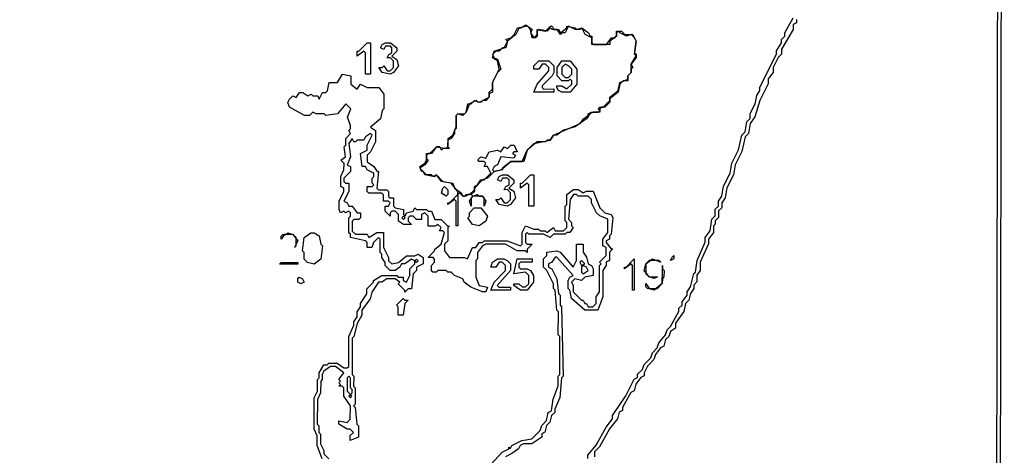
# Model space of a CAD drawing. Extents: x -185828 to 655282, y 6008698 to 7240390.
# Drawn here: x 377792 to 655282, y 6586046 to 6708871 of the extents above; entities that cross this region are included whole.
import ezdxf

# ---------------------------------------------------------------- set-up
doc = ezdxf.new("R2010")
doc.units = 0
doc.layers.get('0').update_dxf_attribs({"color": 3, "linetype": 'CONTINUOUS'})

msp = doc.modelspace()

# ---------------------------------------------------------------- linework, layer by layer
at = {"linetype": 'CONTINUOUS'}
for points in [[(-185362.081886, 7240389.987611), (654817.223075, 7238358.571719), (655282.405995, 7237892.612352), (653155.914848, 6012593.66875), (652691.075818, 6012126.934281), (-183959.195223, 6008698.007536), (-184423.760083, 6009163.010602), (-185827.538976, 7239924.209442), (-185362.081886, 7240389.987611)], [(654348.817762, 7236965.193478), (653883.634842, 7237431.152844), (-184429.041993, 7239453.931415), (-184894.499083, 7238988.153246), (-183496.756076, 6010100.617004), (-183032.191216, 6009635.613938), (651764.620151, 6013052.802949), (652229.459181, 6013519.537418), (654348.817762, 7236965.193478)], [(546910.899659, 6705150.450171), (546446.39564, 6705615.359099), (545980.622472, 6705150.069987), (545979.354806, 6704219.86965), (544116.913773, 6702823.785816), (544115.652043, 6701893.576296), (538999.184645, 6701891.396885), (539001.675458, 6703751.866439), (537142.369458, 6704681.336255), (536214.566761, 6706541.450882), (535748.808432, 6706076.138809), (534353.388199, 6706075.575421), (532494.052521, 6707005.091158), (531561.326071, 6705144.17713), (530631.048884, 6705143.796946), (530165.301684, 6704678.467653), (529236.847347, 6706073.509664), (527841.427114, 6706072.946275), (527376.891191, 6706537.904568), (526445.404211, 6705607.234502), (524120.306494, 6706071.443907), (523654.568198, 6705606.100837), (523652.773543, 6704210.635018), (523187.038957, 6703745.286208), (522256.766222, 6703744.899136), (521794.606106, 6706070.504926), (520865.513484, 6707000.453657), (518539.21562, 6706534.358255), (517606.579691, 6704673.304169), (515278.550981, 6702811.644218), (514811.079614, 6700950.740043), (513880.815782, 6700950.339194), (512949.389644, 6700019.57499), (512019.128781, 6700019.16955), (511087.711546, 6699088.39157), (511551.68264, 6698158.226342), (512481.357157, 6697693.458142), (513408.119231, 6694902.791885), (512476.713869, 6693971.995536), (511077.882399, 6691180.224984), (511074.413288, 6688389.107365), (510143.612821, 6687923.455957), (510142.459419, 6686993.078826), (509211.089671, 6686062.227372), (508280.873325, 6686061.75305), (507815.192161, 6685596.321584), (506884.977299, 6685595.844966), (506420.440634, 6686060.804407), (504558.872347, 6685129.451079), (503625.827401, 6682802.948974), (502694.491783, 6681872.044712), (501299.749901, 6682336.512611), (500834.085802, 6681871.05474), (500829.590908, 6678149.36253), (500363.934228, 6677683.893178), (500362.811989, 6676753.46783), (499430.946414, 6675357.302677), (498500.206047, 6674891.558279), (498497.973439, 6673030.689214), (498962.501942, 6672565.742401), (497102.155319, 6672564.660587), (496636.513479, 6672099.168275), (496172.53645, 6673029.342687), (495242.361654, 6673028.804076), (493844.896532, 6671167.081173), (492914.727672, 6671166.533378), (492449.094735, 6670701.02729), (492447.997723, 6669770.562909), (492912.530678, 6669305.609208), (491980.724461, 6667909.352213), (490584.395675, 6666978.032846), (492442.512658, 6665118.241003), (494767.334364, 6664654.458662), (495232.961364, 6665119.973934), (497091.036797, 6663260.24638), (499880.907318, 6662796.793041), (500344.295033, 6661401.449581), (502202.878164, 6660007.017358), (502666.815127, 6659076.90494), (503131.880266, 6659077.208686), (503597.511718, 6659542.71707), (504527.64348, 6659543.322266), (505924.551192, 6660939.826755), (505925.691239, 6661870.224551), (506856.401928, 6662336.014869), (507788.261567, 6663732.189206), (508718.406683, 6663732.773738), (510581.00669, 6665594.692473), (509653.159474, 6667454.87598), (508723.002486, 6667454.309817), (509189.231415, 6668384.974622), (508724.725912, 6668849.885846), (507329.483752, 6668849.046933), (506864.974539, 6669313.963898), (507796.283446, 6670244.909489), (509190.957066, 6669780.547208), (510123.428279, 6671641.856154), (512449.43455, 6672108.402728), (513379.024482, 6671643.765401), (514310.944963, 6673039.845601), (515240.534895, 6672575.208275), (516171.880901, 6673506.096465), (517102.05718, 6673506.63278), (518029.876201, 6671646.492897), (517099.705857, 6671645.947398), (516634.033597, 6671180.502155), (517563.613884, 6670715.879752), (517097.354534, 6669785.262016), (513377.278797, 6670248.223812), (512444.21085, 6667921.757296), (511513.473451, 6667456.008307), (511047.238586, 6666525.352686), (511511.736669, 6666060.452942), (513372.623637, 6666526.779575), (516166.017433, 6668854.360049), (519421.582473, 6668856.317513), (520820.980999, 6672113.291556), (522683.711591, 6673975.008239), (527335.808716, 6674907.970512), (528267.806362, 6676303.931317), (535713.610393, 6679563.9896), (536645.662943, 6680959.865453), (538042.205416, 6681890.854189), (538042.826635, 6682355.973874), (538973.653813, 6682821.583953), (540834.065729, 6682822.564741), (541299.795121, 6683287.921587), (540835.317071, 6683752.790334), (541301.047947, 6684218.144884), (542231.258357, 6684218.62839), (544094.202637, 6686080.014443), (544095.464367, 6687010.223964), (546423.55095, 6688871.79437), (546891.840158, 6691197.514004), (549218.699884, 6692128.820932), (549219.977937, 6693059.005196), (550151.497562, 6693989.624749), (550154.700115, 6696315.07393), (551553.287285, 6698641.141604), (551088.801074, 6699106.022979), (551559.071913, 6702826.919132), (551095.221018, 6703756.89838), (550166.229303, 6704686.69098), (548770.177464, 6704221.023979), (546910.899659, 6705150.450171)], [(520400.964947, 6707465.431466), (522259.746184, 6706070.692722), (521793.415606, 6705140.185196), (522721.90259, 6703745.092672), (523653.371762, 6704675.790291), (523655.166416, 6706071.256111), (525980.264876, 6705607.045558), (527377.495345, 6707003.050657), (527842.636906, 6707003.236158), (528306.567192, 6706073.134072), (529701.987424, 6706073.69746), (530165.91029, 6705143.606854), (532028.299385, 6706539.771049), (532028.910959, 6707004.905658), (534354.003483, 6706540.70429), (534818.528277, 6706075.763217), (536214.566761, 6706541.450882), (538073.266381, 6705146.83842), (538537.161052, 6704216.791439), (539002.298162, 6704216.983827), (538999.807349, 6702356.514273), (539464.318045, 6701891.595013), (543185.385244, 6701893.180039), (544583.31187, 6703754.188873), (545513.584606, 6703754.575946), (545979.354806, 6704219.86965), (545981.256304, 6705615.170155), (547376.674311, 6705615.736987), (548305.677897, 6704685.926019), (550631.367155, 6704686.88222), (551559.071913, 6702826.919132), (551089.443068, 6699571.110519), (551553.930022, 6699106.227996), (551552.644549, 6698176.055212), (550154.700115, 6696315.07393), (550618.542106, 6695385.108458), (550152.778583, 6694919.804422), (550151.497562, 6693989.624749), (549219.977937, 6693059.005196), (549218.060857, 6691663.728799), (547822.709628, 6691663.058645), (546891.204841, 6690732.416131), (546422.916375, 6688406.695349), (544094.833502, 6686545.119204), (544093.571772, 6685614.909683), (542696.363562, 6684218.870143), (541766.153152, 6684218.386637), (541300.421534, 6683753.033235), (541299.168708, 6682822.809938), (539438.756792, 6682821.82915), (538507.928872, 6682356.220219), (537575.862966, 6680960.365031), (534317.08647, 6678632.972163), (531060.19218, 6677700.909648), (529197.991545, 6676304.453856), (528267.806362, 6676303.931317), (527335.808716, 6674907.970512), (526405.627985, 6674907.441085), (525939.935691, 6674442.026838), (523614.487573, 6674440.697531), (520820.980999, 6672113.291556), (519886.663193, 6668856.597151), (516166.017433, 6668854.360049), (513838.283285, 6666992.244334), (513837.700648, 6666527.064953), (511511.736669, 6666060.452942), (509649.12776, 6664198.547984), (508253.334125, 6663732.481472), (505925.121216, 6661405.025653), (505923.981169, 6660474.627857), (504992.70936, 6659543.624865), (505457.205959, 6659078.727417), (506852.972883, 6659544.835257), (507317.466514, 6659079.942401), (508247.596792, 6659080.549893), (509176.001417, 6657685.5848), (508709.215079, 6656289.70158), (508712.087455, 6658615.661629), (508247.596792, 6659080.549893), (505457.205959, 6659078.727417), (504991.572281, 6658613.222477), (504988.729583, 6656287.216506), (504525.372289, 6657682.512898), (505457.205959, 6659078.727417), (504992.70936, 6659543.624865), (504062.577599, 6659543.019668), (503596.945404, 6659077.512432), (502666.815127, 6659076.90494), (501737.811541, 6660006.715908), (501272.182315, 6659541.20408), (501261.492842, 6650702.206895), (500796.441059, 6650701.882484), (500804.868987, 6657680.055377), (500340.367194, 6658144.960861), (498478.438119, 6656748.084894), (498478.996271, 6657213.30216), (498944.058441, 6657213.610498), (501272.182315, 6659541.20408), (501273.307522, 6660471.624836), (499415.836243, 6662796.498479), (496625.964981, 6663259.952966), (495232.961364, 6665119.973934), (494302.260321, 6664654.168692), (493837.737011, 6665119.107469), (491977.437874, 6665117.952181), (491513.457135, 6666048.132333), (491048.380867, 6666047.845807), (490584.941214, 6667443.269629), (491981.272225, 6668374.585551), (492447.449216, 6669305.330718), (492449.643242, 6671166.25948), (493379.812102, 6671166.807276), (495242.361654, 6673028.804076), (498032.328631, 6672565.201494), (498497.973439, 6673030.689214), (498500.764199, 6675356.775546), (499897.158277, 6676287.993886), (500830.152769, 6678614.574056), (500834.085802, 6681871.05474), (501299.749901, 6682336.512611), (503160.15885, 6682337.497991), (503625.827401, 6682802.948974), (504093.765658, 6685129.211622), (505023.979036, 6685129.690536), (505955.332461, 6686060.567246), (507350.08473, 6685596.083275), (510142.459419, 6686993.078826), (510144.189523, 6688388.644523), (511075.569658, 6689319.479904), (511077.882399, 6691180.224984), (512942.996961, 6694902.576536), (512480.776746, 6697228.275316), (511086.555176, 6698158.01903), (511553.998349, 6700018.966829), (514345.947698, 6700950.539619), (515278.550981, 6702811.644218), (514814.000218, 6703276.625471), (516209.993442, 6703742.383165), (517141.441839, 6704673.112929), (518074.074801, 6706534.171607), (519004.35644, 6706534.544903), (520400.964947, 6707465.431466)], [(537912.991801, 6585145.959789), (537914.23424, 6586076.199158), (540242.727063, 6588869.302752), (543039.368863, 6593988.342955), (544902.37566, 6596315.713152), (544903.640357, 6597245.91808), (548631.031428, 6602830.688904), (550962.328175, 6607483.777587), (551892.937213, 6607949.725184), (551894.22417, 6608879.895672), (553291.116301, 6610276.424268), (553758.042872, 6611672.090512), (555620.59836, 6613534.078128), (556087.541254, 6614929.719116), (557484.482355, 6616326.171943), (557951.438605, 6617721.792266), (559814.715478, 6620048.744584), (560281.688793, 6621444.338503), (561213.015507, 6622375.256542), (563544.006371, 6626562.737632), (563545.330426, 6627492.850719), (564476.686819, 6628423.722836), (564478.013842, 6629353.831331), (565875.72975, 6631215.166203), (565877.061225, 6632145.26781), (566809.107098, 6633541.153995), (567744.505401, 6637262.25746), (568210.205114, 6637727.660226), (568679.927447, 6640983.324188), (571012.521346, 6646100.48671), (571014.543043, 6647495.601236), (572412.387312, 6649356.7375), (572882.174937, 6652612.300437), (573813.641141, 6653543.002647), (573816.354545, 6655403.127796), (574747.83262, 6656333.811638), (574749.872125, 6657728.898612), (575682.041907, 6659124.593077), (576151.19941, 6661915.050105), (578016.958, 6665636.405176), (578486.14815, 6668426.811691), (580351.977969, 6672148.056553), (581288.361798, 6676333.716025), (582219.930394, 6677264.259809), (582689.179159, 6680054.575631), (583620.764078, 6680985.094158), (583622.845874, 6682380.115694), (585022.329534, 6685170.877137), (585490.920724, 6687496.129527), (586423.236673, 6688891.597833), (586424.633441, 6689821.598414), (591089.890601, 6699123.654389), (591091.302208, 6700053.63201), (592490.233652, 6702379.167002), (592491.649711, 6703309.137735), (593423.33999, 6704239.493244), (593424.759017, 6705169.459384), (595756.870995, 6709355.205816)], [(596686.44683, 6708890.590302), (596685.017416, 6707960.640234), (595754.018101, 6707495.296496), (595751.878431, 6706100.364505), (592487.401534, 6700519.225537), (592485.277445, 6699124.269438), (591553.606458, 6698193.884081), (590153.998147, 6695403.315505), (590151.885188, 6694008.342186), (588753.714453, 6692147.71105), (588751.608172, 6690752.727399), (586419.046369, 6686101.596089), (585016.76027, 6681450.84726), (583618.682281, 6679590.072622), (583149.425355, 6676799.769429), (582217.855275, 6675869.227941), (581281.459575, 6671683.586837), (579415.620851, 6667962.355752), (578946.42254, 6665171.961865), (577080.655046, 6661450.62057), (576611.489381, 6658660.17617), (575679.316632, 6657264.486297), (575677.272676, 6655869.406212), (574745.793116, 6654938.724665), (574743.073777, 6653078.608701), (573811.606089, 6652147.908786), (573810.249387, 6651217.846212), (573344.519253, 6650752.490514), (573341.808818, 6648892.360774), (571943.960839, 6647031.23025), (571941.93469, 6645636.122612), (569609.328178, 6640518.979607), (569605.969812, 6638193.771511), (568673.895744, 6636797.928951), (568671.214987, 6634937.753289), (567739.824464, 6634006.93398), (567738.487053, 6633076.841558), (566806.438212, 6631680.959965), (566338.750932, 6629820.389864), (565407.384152, 6628889.533819), (564939.045974, 6626563.889954), (562609.356164, 6623306.55754), (562607.374533, 6621911.381021), (561211.040554, 6620980.069691), (560744.063529, 6619584.481512), (559812.747203, 6618653.547401), (559345.125216, 6616792.876274), (558414.476111, 6616326.990671), (557016.878918, 6614465.472116), (556549.932314, 6613069.836868), (554687.373858, 6611207.853845), (553754.810641, 6609346.687253), (553753.517749, 6608416.525949), (552822.904258, 6607950.58524), (551425.382746, 6606088.949587), (550957.834214, 6604228.164807), (550027.23853, 6603762.196546), (547696.623102, 6599574.134558), (547695.349501, 6598643.943405), (546764.776818, 6598177.939556), (546297.270579, 6596317.089338), (543968.660524, 6593524.167132), (541172.006853, 6588405.145297), (539775.277213, 6587008.365284), (539773.404651, 6585613.020007)], [(475741.564068, 6702329.724959), (476671.832351, 6702330.118919), (476661.890041, 6693489.965678), (475266.529908, 6693489.3093), (475273.303605, 6699537.879975), (474808.694226, 6700002.951922), (472946.620467, 6698606.299818), (472948.172499, 6700002.14104), (473413.30293, 6700002.343761), (475741.564068, 6702329.724959)], [(480858.039627, 6702331.891741), (482253.442053, 6702332.482682), (484112.373167, 6700937.512038), (484111.302865, 6700007.006329), (482714.312794, 6698610.629271), (484108.62711, 6697680.742054), (484571.61026, 6695819.943687), (483174.104329, 6693958.283926), (482243.330574, 6693492.591189), (479918.258825, 6693956.760413), (478989.59822, 6695352.121573), (479919.844245, 6695352.549975), (480385.496472, 6695818.026214), (481314.151883, 6694422.67309), (482244.39494, 6694423.106083), (483175.70533, 6695354.049378), (483177.839999, 6697215.069982), (482248.652405, 6698145.165659), (481318.397477, 6698144.751034), (481784.587823, 6699075.475537), (482715.378644, 6699541.141869), (482716.977419, 6700936.910766), (482252.377686, 6701401.967788), (480856.979713, 6701401.369959), (480390.788625, 6700470.646605), (479461.054008, 6700935.507795), (479927.242871, 6701866.234594), (480858.039627, 6702331.891741)], [(524108.926249, 6697233.515528), (526899.68213, 6697234.773179), (528293.243156, 6695839.970625), (528290.820604, 6693979.395453), (527824.490026, 6693048.887926), (525030.171547, 6690256.657307), (525029.571102, 6689791.505478), (525494.084025, 6689326.582774), (528284.764225, 6689327.957522), (528283.552949, 6688397.669936), (522702.210356, 6688394.892886), (523635.425213, 6690721.132094), (526896.061657, 6694443.889756), (526897.268482, 6695374.18423), (525968.226313, 6696304.054895), (525037.977321, 6696303.631086), (524105.931448, 6694907.744902), (522710.564637, 6694907.098856), (522711.758106, 6695837.413994), (524108.926249, 6697233.515528)], [(530620.689971, 6697236.450046), (532946.319871, 6697237.498089), (534803.743664, 6694912.697919), (534798.199435, 6690726.548432), (532934.671776, 6688399.984145), (530609.112362, 6688398.827041), (529679.496461, 6688863.504548), (529215.59808, 6689793.557269), (529216.205202, 6690258.698766), (530611.549754, 6690259.379252), (532005.671158, 6689329.790521), (533402.852657, 6690725.87139), (533404.080256, 6691656.133719), (532939.576237, 6692121.042647), (532473.846103, 6691655.68695), (530613.377797, 6691654.793411), (529219.847933, 6693049.547748), (529222.883543, 6695375.255233), (530620.689971, 6697236.450046)], [(532479.356944, 6695841.888098), (531549.720268, 6696306.597749), (530618.25258, 6695375.897835), (530615.815188, 6693515.345623), (531544.833614, 6692585.511694), (532475.070734, 6692585.953872), (533406.535455, 6693516.658379), (533408.376853, 6694912.051873), (532479.356944, 6695841.888098)], [(463056.498112, 6585067.668509), (461665.652906, 6588788.673344), (461668.650125, 6591580.521104), (460740.727229, 6593440.821709), (460750.190228, 6602281.716571), (461682.137611, 6604143.83602), (461685.634367, 6607400.991739), (462151.117425, 6607866.729727), (462152.618261, 6609262.650163), (463550.088027, 6611590.446754), (464480.066943, 6611591.288442), (464945.561131, 6612057.00921), (467270.512131, 6612059.107691), (469128.938707, 6610664.9177), (470058.914655, 6610665.763981), (470524.416263, 6611131.473268), (470533.661673, 6619506.623923), (471932.278906, 6622764.80683), (471933.310626, 6623695.372237), (472864.880155, 6625091.995451), (472866.432186, 6626487.836673), (473798.015071, 6627884.439222), (473799.052727, 6628814.995445), (475662.251143, 6631608.15003), (475663.81653, 6633003.970588), (477526.009938, 6634866.518437), (477526.534701, 6635331.787364), (479853.256613, 6636729.388401), (484038.522331, 6636732.61806), (484503.015962, 6636267.725205), (485898.102309, 6636268.805202), (485897.026071, 6635338.308676), (486826.541065, 6634873.7873), (487758.758525, 6636735.488869), (487760.922872, 6638596.463552), (489157.650286, 6639993.247009), (489158.736911, 6640923.727462), (488229.206336, 6641388.272947), (486367.441978, 6639991.142119), (485437.372542, 6639990.44049), (484971.264554, 6639059.588557), (483575.096034, 6638128.021218), (482180.000783, 6638126.954997), (480786.495404, 6639521.671449), (480787.555319, 6640452.193232), (479859.069819, 6641847.283459), (479860.126765, 6642777.809833), (479395.615327, 6643242.730242), (479399.837177, 6646964.844922), (478935.318319, 6647429.776811), (477538.60426, 6646032.97269), (477071.987832, 6644636.826573), (475676.861419, 6644635.808569), (475678.426805, 6646031.629127), (475213.903495, 6646496.567904), (471029.526297, 6647424.125219), (471030.555049, 6648354.695218), (470566.020609, 6648819.651215), (470570.643314, 6653007.226542), (471036.213183, 6653472.830212), (471037.241935, 6654403.400211), (470572.69785, 6654868.371132), (469642.068778, 6654402.454532), (469177.522467, 6654867.428897), (468246.895621, 6654401.508853), (467782.856266, 6655331.779698), (467785.402176, 6657658.244876), (469183.659363, 6660450.903996), (469184.682179, 6661381.483179), (468255.054406, 6661846.179055), (468258.11395, 6664637.93038), (469190.307667, 6666499.668686), (469192.353299, 6668360.827052), (468263.213191, 6669290.849256), (469659.481877, 6670222.261612), (469197.467379, 6673013.722968), (469663.066927, 6673479.280717), (469665.115527, 6675340.434491), (471061.931977, 6676737.080185), (470597.865911, 6677667.392359), (471063.475105, 6678132.935184), (471064.503856, 6679063.505183), (470136.874229, 6681389.432898), (471069.647615, 6683716.355177), (469675.870676, 6685111.491805), (467347.28659, 6682318.529418), (464091.067684, 6681851.502783), (463626.468693, 6682316.558657), (461300.957508, 6682315.326932), (460371.250344, 6682780.145646), (459440.052733, 6681849.027851), (458044.748247, 6681848.285372), (453861.269406, 6684172.695315), (453397.622744, 6685568.439435), (453863.704021, 6686499.332696), (454794.898665, 6687430.455082), (455724.629571, 6686965.599632), (456656.32301, 6688362.031126), (457586.546775, 6688362.493968), (458980.892254, 6687432.558534), (459911.60962, 6687898.33852), (460376.22345, 6687433.259685), (461771.554646, 6687433.960835), (462235.664488, 6686503.580929), (463167.889368, 6688365.271018), (464098.113133, 6688365.733859), (464563.729004, 6688831.266352), (465031.36528, 6691157.996243), (467356.946953, 6691159.118907), (468754.849287, 6693486.246203), (471079.935133, 6693022.055167), (471077.363253, 6690695.630169), (472936.273592, 6689300.69167), (473868.056809, 6690696.984254), (475727.475588, 6689767.339938), (478983.274348, 6689768.935776), (480376.499813, 6687908.57155), (480371.736876, 6683721.213198), (479906.10394, 6683255.70711), (479438.361562, 6680929.141386), (476645.145097, 6678601.286534), (478039.382991, 6677671.517564), (478035.704453, 6674414.64311), (476637.295905, 6671622.218186), (475706.08197, 6670691.125648), (475703.994788, 6668830.031571), (477562.743378, 6667435.34334), (478491.321624, 6666040.10961), (478956.397892, 6666040.396136), (478486.05915, 6661387.443299), (478950.601009, 6660922.475822), (481275.941542, 6660923.971592), (481740.478208, 6660459.012151), (481738.883884, 6659063.236366), (482203.41684, 6658598.282665), (483133.545634, 6658598.892453), (483130.877298, 6656272.616698), (483595.403576, 6655807.67333), (485920.165182, 6655343.983978), (485918.550826, 6653948.23919), (486383.068942, 6653483.308449), (486849.204382, 6654414.117905), (488709.977829, 6654880.620185), (489176.122916, 6655811.414716), (489640.638806, 6655346.48742), (492430.994024, 6655348.365002), (492895.503978, 6654883.446889), (493825.6209, 6654884.075046), (494752.976741, 6652558.57095), (496613.195746, 6652559.850224), (498471.182143, 6650700.260432), (498936.233926, 6650700.584842), (498470.623991, 6650235.043166), (498466.158775, 6646513.305035), (497534.955227, 6645582.196425), (497532.728555, 6643721.318176), (498925.61494, 6641861.478595), (503110.954113, 6641864.5946), (504040.46243, 6641400.083556), (505439.558232, 6644657.525991), (506369.642508, 6644658.20466), (507301.443531, 6646054.469691), (508231.532258, 6646055.141472), (508697.151097, 6646520.669373), (515207.782575, 6646525.35577), (518926.371024, 6645132.533451), (519392.005445, 6645598.037243), (519396.146229, 6648854.196481), (520328.615957, 6650715.507723), (522652.681405, 6649786.814637), (524047.832303, 6649787.794756), (524512.2829, 6649322.968486), (525907.431573, 6649323.952049), (526371.87846, 6648859.131518), (528233.890635, 6650255.878908), (528697.728917, 6649325.919176), (531022.976704, 6649327.558449), (531954.298966, 6650258.483375), (531956.133687, 6651653.887202), (531491.691252, 6652118.700845), (531497.188737, 6656304.922657), (531962.860998, 6656770.3679), (531966.53044, 6659561.175553), (533828.637588, 6660957.775996), (535223.841908, 6660958.673458), (536617.808241, 6660029.324662), (537548.561963, 6660495.048395), (539408.831422, 6660496.249603), (541262.83675, 6655846.334327), (542656.130667, 6654451.94506), (544515.729937, 6653988.102353), (544979.522216, 6653058.213799), (544508.150654, 6648406.859005), (544042.471716, 6647941.424094), (544041.209986, 6647011.214573), (543110.48891, 6646545.440328), (543109.859529, 6646080.333271), (544502.466193, 6644220.926494), (544967.507589, 6644221.266976), (544036.163067, 6643290.37649), (544033.008743, 6640964.852689), (543102.306958, 6640499.048594), (543101.048196, 6639568.834482), (542169.096553, 6638172.802498), (542159.050201, 6630731.052859), (540758.985196, 6627009.029162), (537038.873652, 6627005.965486), (533323.058706, 6630258.819964), (532861.104858, 6632584.106605), (532396.694327, 6633048.870882), (532399.755906, 6635374.538187), (532866.009319, 6636305.165107), (533796.681425, 6636771.015122), (529153.064524, 6641883.983079), (528688.026838, 6641883.636856), (527756.136778, 6640487.509587), (526825.462446, 6640021.663016), (526824.255622, 6639091.368542), (527753.717194, 6638626.929823), (529145.171939, 6635837.143618), (529604.729205, 6631651.241624), (530069.141961, 6631186.473902), (530065.490326, 6628395.638697), (530529.897147, 6627930.880159), (530969.288803, 6608395.510816), (530503.695191, 6607929.943883), (530031.408399, 6602347.843443), (528632.239884, 6599090.513515), (528631.027124, 6598160.228225), (527699.88145, 6597229.030069), (527232.498377, 6595367.98928), (526301.366059, 6594436.77046), (525833.996341, 6592575.709007), (524903.477822, 6592109.621352), (524902.276934, 6591179.317694), (522110.152096, 6589315.854683), (519785.382879, 6589313.474937), (518854.884393, 6588847.356286), (518388.751178, 6587916.543386), (516527.183442, 6586519.108333), (514666.217633, 6585586.822813)], [(477107.621291, 6676275.191688), (476643.051979, 6676740.201642), (475246.729872, 6675808.871943), (474780.597399, 6674878.057895), (472920.235936, 6674876.999041), (472454.628969, 6674411.452772), (471989.539345, 6674411.186911), (471525.479957, 6675341.488752), (470593.75684, 6673945.103179), (471054.730715, 6670223.090193), (470122.000363, 6667896.101328), (471051.64446, 6667431.380196), (471050.101332, 6666035.525198), (469187.750627, 6664173.220728), (469186.727811, 6663242.641545), (469651.287477, 6662777.646516), (470581.429626, 6662778.235639), (470578.861457, 6660451.804902), (469180.590915, 6657659.166447), (470110.203849, 6657194.493531), (470574.238752, 6656264.229575), (471504.360125, 6656264.850843), (472897.472811, 6654404.661116), (473827.588249, 6654405.291569), (473826.031766, 6653009.457235), (473360.458187, 6652543.859305), (471965.293934, 6652542.89985), (471499.724065, 6652077.29618), (471496.633358, 6649285.593071), (472425.699269, 6648355.68567), (475681.035783, 6648357.996723), (476145.038782, 6647427.782131), (478471.850471, 6648825.244258), (480332.045733, 6648826.560268), (480327.282796, 6644639.201916), (481719.220562, 6641848.66835), (481718.15768, 6640918.15116), (482647.164234, 6639988.3356), (484507.838999, 6640454.990567), (486835.17471, 6642317.722768), (489160.366849, 6642319.448142), (490090.988501, 6642785.376223), (491485.011966, 6641855.93903), (491482.823876, 6639995.001083), (489621.596895, 6639063.119666), (489620.508786, 6638132.641509), (488689.360144, 6637201.447946), (488219.453419, 6633013.907538), (487289.406242, 6633013.171468), (486358.281344, 6632081.941168), (486358.820205, 6632547.188282), (484500.87239, 6634406.718377), (484966.43484, 6634872.333527), (483572.423989, 6635801.751204), (481247.283787, 6635799.945468), (479851.142719, 6634868.335653), (478921.089607, 6634867.608766), (477057.839252, 6632074.534543), (476590.72403, 6630213.079319), (474261.991359, 6626954.265959), (474260.43265, 6625558.435069), (472862.81078, 6623230.873821), (471928.667887, 6619507.827906), (471463.150698, 6619042.142727), (471451.818106, 6608805.897995), (471916.287252, 6608341.043024), (471913.192093, 6605549.346804), (472377.655304, 6605084.501017), (472372.489286, 6600431.685463), (471907.001775, 6599965.954363), (472371.456082, 6599501.122352), (472831.252812, 6594848.76897), (473295.697473, 6594383.951884), (473292.070873, 6591126.997068), (470966.258064, 6590194.070284), (470967.801192, 6591589.925283), (471898.748018, 6592521.431108), (470969.858696, 6593451.065281), (470039.937653, 6593450.134047), (467716.662593, 6594843.685069), (467717.680958, 6595774.271141), (470041.989221, 6595311.283229), (470972.944951, 6596242.775278), (470977.059958, 6599965.055273), (469120.244771, 6602754.994644), (469122.801811, 6605081.442602), (468658.333406, 6605546.296425), (467728.373782, 6605545.424888), (468193.863518, 6606011.152544), (467729.392146, 6606476.01096), (468194.883366, 6606941.736319), (467730.41051, 6607406.597031), (469127.404483, 6609269.048926), (466804.506535, 6611128.097331), (465409.540387, 6611126.831355), (463548.07801, 6609729.233283), (463082.087995, 6608798.198815), (463080.582708, 6607402.285268), (462615.098907, 6606936.548428), (462611.591764, 6603679.408781), (461679.639929, 6601817.296221), (461672.146881, 6594837.676823), (462136.60935, 6594372.832184), (462134.608236, 6592511.604936), (462599.066253, 6592046.767185), (462596.06013, 6589254.933202), (463523.957799, 6587394.671629), (463522.952791, 6586464.064894), (464916.286775, 6585069.613634)], [(509547.758934, 6582325.158351), (513738.069729, 6586981.390691), (515599.041473, 6587913.667027), (515599.627078, 6588378.841817), (516063.993091, 6587914.14642), (516530.118886, 6588844.9708), (519321.612117, 6590243.330199), (522111.940073, 6590711.330834), (524439.718932, 6593039.458245), (524906.480043, 6594435.380498), (526303.174069, 6595832.215616), (526771.15536, 6598158.411678), (527701.696138, 6598624.464892), (528170.904287, 6601880.924432), (529570.688828, 6605603.382082), (529574.336011, 6608394.224176), (530039.928881, 6608859.792257), (530053.926815, 6619557.993879), (529589.532608, 6620022.7329), (529598.042702, 6626534.697785), (529133.636623, 6626999.455175), (528675.899239, 6632580.783956), (528211.482031, 6633045.558565), (528213.298945, 6634440.989945), (526358.017048, 6638160.718661), (525429.15592, 6639090.309209), (525432.16185, 6641416.062615), (526363.441079, 6642347.054127), (526364.646419, 6643277.350897), (529155.493011, 6643744.549067), (530084.965713, 6643280.093127), (533799.754133, 6639096.665206), (534732.284704, 6640957.882311), (534738.444959, 6645609.159519), (536598.619445, 6645610.507673), (536595.524478, 6643284.89203), (537523.74287, 6641890.21509), (537986.295679, 6640030.082574), (538915.742412, 6639565.666815), (539379.529497, 6638635.786297), (539377.035716, 6636775.321335), (537051.26836, 6636308.405099), (536119.974292, 6635377.436547), (534260.480382, 6635841.116236), (533329.196703, 6634910.131612), (533792.994176, 6633980.235022), (533790.536009, 6632119.714954), (536112.555275, 6629795.945227), (536577.57367, 6629796.321298), (537041.352594, 6628866.453408), (537506.369505, 6628866.831776), (537970.143977, 6627936.970774), (539365.190257, 6627938.112764), (540296.470969, 6628869.10198), (540298.970686, 6630729.557758), (541230.889683, 6632125.640254), (541240.912292, 6639567.42663), (541706.573423, 6640032.889093), (541242.165118, 6640497.649927), (543104.824482, 6642359.47682), (543107.971386, 6644685.012102), (542178.515008, 6645149.442785), (542181.026596, 6647009.880195), (543578.68463, 6648871.304612), (543583.725614, 6652592.151879), (541259.704684, 6653520.776084), (540330.842072, 6654450.368929), (538939.405135, 6657240.127581), (538940.650541, 6658170.362358), (538011.76567, 6659099.989643), (535221.374838, 6659098.167167), (534756.925724, 6659562.991141), (533826.793963, 6659562.385945), (532894.823029, 6658166.383811), (532422.411586, 6652584.476238), (533351.293489, 6651654.853545), (533350.06589, 6650724.591216), (533814.503131, 6650259.785609), (532882.561876, 6648863.737554), (531952.464245, 6648863.079549), (531486.804598, 6648397.614789), (528231.468084, 6648395.303736), (527300.163629, 6647464.351256), (525441.179643, 6648393.322832), (521255.746982, 6648390.351477), (520791.292675, 6648855.183488), (520325.650835, 6648389.691176), (520322.685712, 6646063.874629), (520787.136309, 6645599.048359), (522182.267174, 6645600.059475), (520785.35501, 6644203.561875), (520784.167477, 6643273.237552), (520319.72059, 6643738.058083), (517994.517321, 6643736.349929), (514741.569228, 6645594.666856), (509161.045768, 6645590.622392), (508230.384792, 6645124.755157), (506832.970123, 6643262.954189), (506830.684093, 6641402.167781), (506365.076384, 6640936.62266), (506359.368729, 6636284.645161), (507286.565047, 6633959.387889), (509611.11445, 6633496.026871), (509144.364467, 6632100.087398), (508214.320258, 6632099.346736), (504960.871145, 6633492.357999), (503102.470538, 6634886.507809), (502638.573641, 6635816.558234), (500314.555679, 6636745.177847), (499385.615903, 6637674.890085), (498455.553886, 6637674.176975), (497991.080288, 6638139.038835), (495665.921538, 6638137.2618), (495200.336829, 6637671.68109), (494270.274813, 6637670.96798), (493805.794537, 6638135.840172), (493807.446734, 6639531.526411), (494738.619119, 6640462.683238), (494739.723551, 6641393.136139), (494275.238081, 6641858.016367), (492880.125024, 6641856.977698), (494742.484632, 6643719.268391), (494743.036849, 6644184.494842), (496604.867984, 6645581.522348), (497538.851904, 6648838.733362), (497074.359014, 6649303.625069), (496144.2599, 6649302.96936), (496610.419825, 6650233.740932), (495681.425143, 6651163.538124), (494750.767876, 6650697.665148), (492890.560743, 6650696.367506), (492893.856233, 6653487.753762), (491964.839292, 6654417.585394), (491034.177573, 6653951.719307), (491032.538732, 6652556.012403), (489637.374478, 6652555.052948), (488708.350117, 6653484.896061), (487778.237647, 6653484.261016), (487312.641067, 6653018.698675), (487311.560378, 6652088.209037), (488240.584739, 6651158.365925), (485915.322112, 6651156.749612), (484521.236323, 6652086.283239), (484523.379894, 6653947.290067), (483594.334758, 6654877.165324), (482664.217836, 6654876.537167), (482198.627192, 6654410.965642), (482197.562826, 6653480.450748), (480803.983992, 6654875.280854), (480805.573864, 6656271.063527), (481735.695238, 6656271.684796), (482201.820291, 6657202.510324), (481737.289561, 6657667.460581), (480342.100823, 6657666.53901), (480344.217684, 6659527.587167), (479879.680276, 6659992.547756), (476159.147295, 6659990.136155), (475694.602468, 6660455.108224), (475696.167854, 6661850.928782), (477091.376626, 6661851.819356), (477556.97098, 6662317.385141), (477092.424669, 6662782.359507), (477093.996733, 6664178.169732), (477559.594797, 6664643.729777), (477560.644324, 6665574.267632), (475701.38581, 6666503.663975), (475237.350907, 6667433.927932), (474307.193919, 6667433.361768), (473846.266046, 6671155.303577), (475707.647357, 6672086.946206), (475709.212743, 6673482.766764), (477107.621291, 6676275.191688)], [(513835.952737, 6665131.526808), (515231.17709, 6665132.393273), (517089.712735, 6663738.034524), (517088.537073, 6662807.691833), (515691.567035, 6661411.283779), (517085.59792, 6660481.835106), (517548.310993, 6658621.454618), (516150.772416, 6656759.845369), (515220.064695, 6656294.050459), (512895.342414, 6656757.678966), (511966.958563, 6658152.611915), (512897.085873, 6658153.223999), (513362.731423, 6658618.710571), (514291.110079, 6657223.785658), (515221.234421, 6657224.402334), (516152.531456, 6658155.366294), (516154.876844, 6660016.06086), (515225.913324, 6660945.809835), (514295.777111, 6660945.211527), (514762.013459, 6661875.864852), (515692.738245, 6662341.633358), (515694.49506, 6663737.157726), (515230.007364, 6664202.041398), (513834.787463, 6664201.168044), (513368.550373, 6663270.515867), (512438.987151, 6663735.111865), (512905.222015, 6664665.767486), (513835.952737, 6665131.526808)], [(521742.22407, 6665136.436779), (522672.373639, 6665137.014423), (522661.035686, 6656299.020607), (521265.853625, 6656298.088704), (521273.582235, 6662345.181877), (520809.105669, 6662810.048329), (518947.048975, 6661413.369821), (518948.821371, 6662808.870081), (519413.892446, 6662809.164643), (521742.22407, 6665136.436779)], [(497088.813093, 6661399.363539), (497554.438609, 6661864.881107), (498483.461487, 6660935.04029), (498481.787031, 6659539.388492), (498016.16374, 6659073.867479), (496622.078692, 6660003.399958), (497088.813093, 6661399.363539)], [(505918.280934, 6655822.638877), (507778.520713, 6655823.886006), (509635.880697, 6653499.184566), (509169.09881, 6652103.294458), (507307.166025, 6650706.42423), (505447.528173, 6651170.326635), (504054.63882, 6653030.170808), (504520.262111, 6653495.69182), (504521.397706, 6654426.096504), (505918.280934, 6655822.638877)], [(486382.530081, 6653018.061334), (485918.012707, 6653482.990927), (485452.419095, 6653017.423993), (485916.936469, 6652552.494401), (486382.530081, 6653018.061334)], [(453359.214439, 6648807.478121), (454753.872478, 6648343.139949), (456147.054167, 6646482.843456), (455215.00736, 6644620.877842), (455680.539388, 6645086.540061), (455682.988843, 6647413.154482), (454753.872478, 6648343.139949), (452428.632111, 6648341.489196), (451497.086324, 6646944.829246), (451498.05275, 6647875.495678), (451963.584037, 6648341.159045), (452893.680184, 6648341.819346), (453359.214439, 6648807.478121)], [(459869.897854, 6648812.084157), (460799.995485, 6648812.742162), (462194.141375, 6647883.115546), (462656.683604, 6645556.918525), (463121.225463, 6645091.951048), (462652.17442, 6641369.167551), (460790.532486, 6639971.8473), (458930.888699, 6640435.758888), (458001.804981, 6641365.693842), (458003.779384, 6643226.962418), (457539.232331, 6643691.937932), (458008.22179, 6647414.816714), (459869.897854, 6648812.084157)], [(451490.321339, 6640430.164218), (456140.675939, 6640433.660887), (456140.185306, 6639968.33915), (451024.803408, 6639964.480187), (451490.321339, 6640430.164218)], [(490088.809315, 6640924.4245), (489624.317168, 6641389.31506), (489158.736911, 6640923.727462), (489623.229059, 6640458.836902), (490088.809315, 6640924.4245)], [(512411.12742, 6641406.336231), (514271.275196, 6641407.725715), (515200.764221, 6640943.244519), (516129.663931, 6640013.594273), (516127.318544, 6638152.899707), (512401.840844, 6633963.41102), (512866.284763, 6633498.595081), (516121.455076, 6633501.163292), (516120.282383, 6632570.816009), (510540.008224, 6632566.38581), (511472.948553, 6634893.049785), (514732.223294, 6638151.833486), (514733.975657, 6639547.364743), (513805.072978, 6640477.019581), (512875.002058, 6640476.320247), (511943.192131, 6639080.068992), (510548.092429, 6639079.009659), (511014.860218, 6640474.921579), (512411.12742, 6641406.336231)], [(517991.570748, 6641410.504681), (522176.903243, 6641413.631019), (522175.711258, 6640483.313584), (518920.463038, 6640480.865916), (518454.837522, 6640015.348348), (518453.657408, 6639085.012545), (518918.099844, 6638620.198903), (520778.229812, 6638621.615938), (521707.699546, 6638157.164591), (522635.972843, 6636762.402697), (522633.585906, 6634901.77242), (520770.510848, 6632574.507841), (518910.419462, 6632573.031108), (517052.091568, 6633967.068412), (517052.679399, 6634432.239757), (518447.756842, 6634433.333531), (519376.62539, 6633503.731502), (520306.674051, 6633504.465276), (521237.911728, 6634435.521077), (521240.884271, 6636761.326144), (520312.011271, 6637690.935061), (517056.206383, 6637223.26783), (517991.570748, 6641410.504681)], [(536591.810518, 6640494.153258), (536127.393309, 6640958.927868), (535661.739598, 6640493.453924), (536125.538555, 6639563.555038), (537056.226243, 6640029.380944), (536591.810518, 6640494.153258)], [(550543.51557, 6640969.731953), (551009.193767, 6641435.168012), (550996.995873, 6632598.50475), (550531.973026, 6632598.135567), (550541.591813, 6639574.465888), (550077.198347, 6640039.203762), (548215.146847, 6638642.517217), (548215.78439, 6639107.611646), (548680.817624, 6639107.964757), (550543.51557, 6640969.731953)], [(556124.60015, 6641438.989091), (558448.477138, 6640510.587602), (557984.094802, 6640975.308255), (555193.87759, 6640973.217141), (554262.51081, 6640042.361096), (554258.62768, 6637251.884072), (555187.390869, 6636322.445062), (557512.53478, 6636324.245058), (556581.826317, 6635858.451296), (555187.390869, 6636322.445062), (553794.890307, 6638181.687673), (554262.51081, 6640042.361096), (556124.60015, 6641438.989091)], [(561705.702537, 6641908.218677), (562171.400024, 6642373.624887), (562170.080421, 6641443.504912), (561239.348215, 6640977.747887), (561705.702537, 6641908.218677)], [(537520.020006, 6639099.490094), (536590.572531, 6639563.907001), (536124.920304, 6639098.430761), (536123.065549, 6637703.057931), (536587.477564, 6637238.291357), (537983.810801, 6638169.603836), (537520.020006, 6639099.490094)], [(558910.239558, 6638185.59715), (558912.203382, 6639580.801221), (558910.894166, 6638650.665174), (559375.271309, 6638185.952557), (559372.649909, 6636325.685054), (558906.966519, 6635860.257031), (558905.002695, 6634465.05296), (556577.270031, 6632602.934949), (554717.826575, 6633066.536572), (554253.450175, 6633531.248041), (554254.744551, 6634461.407049), (555182.850164, 6633066.904607), (557507.968106, 6633068.744783), (558905.002695, 6634465.05296), (558910.239558, 6638185.59715)], [(456135.76961, 6635780.443526), (456601.289025, 6636246.125261), (457530.853731, 6635781.526967), (457994.89457, 6634851.253826), (457064.34934, 6634385.2075), (456134.788344, 6634849.800053), (456135.76961, 6635780.443526)], [(485425.55025, 6629754.953451), (485891.106764, 6630220.577785), (486355.58704, 6629755.705593), (487285.623829, 6629756.457736), (486354.509318, 6628825.211364), (485885.725575, 6625568.095157), (484490.690424, 6625566.935946), (484493.369889, 6627893.194481), (484028.889613, 6628358.066672), (485425.55025, 6629754.953451)], [(470985.804348, 6607874.900264), (470521.334459, 6608339.756383), (470055.837303, 6607874.040208), (470051.734168, 6604151.741844), (470980.660589, 6603222.05027), (471446.151809, 6603687.775629), (471447.182045, 6604618.343332), (470982.718092, 6605083.190267), (470985.804348, 6607874.900264)], [(471445.121574, 6602757.207927), (470980.660589, 6603222.05027), (470515.170852, 6602756.322614), (470979.631837, 6602291.480271), (471445.121574, 6602757.207927)]]:
    msp.add_lwpolyline(points, dxfattribs=at)

doc.saveas('drawing.dxf')
